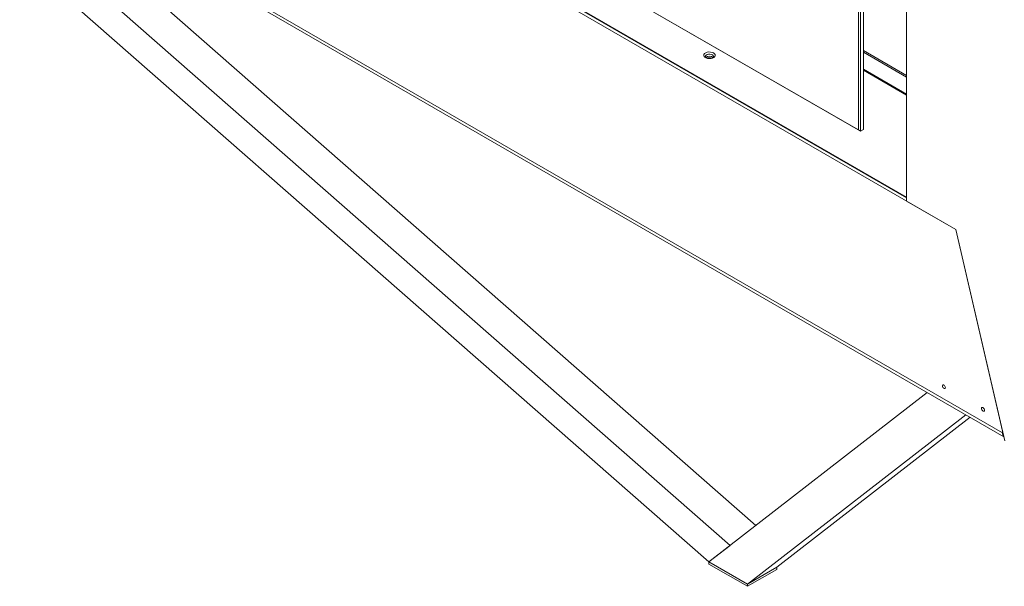
# Model space of a CAD drawing. Units: inches. Extents: x 0 to 297, y 0 to 210.
# Drawn here: x 214 to 250, y 109 to 129 of the extents above; entities that cross this region are included whole.
import ezdxf

# ---------------------------------------------------------------- set-up
doc = ezdxf.new("R2010")
doc.units = ezdxf.units.IN
doc.header["$MEASUREMENT"] = 0

# ---------------------------------------------------------------- blocks, each defined once
blk = doc.blocks.new('block 53')
at = {"color": 7, "lineweight": 9, "true_color": 0xffffff}
blk.add_lwpolyline([(196.948, 144.788), (249.784, 114.286)], dxfattribs=at)
blk = doc.blocks.new('block 87')
at = {"color": 7, "lineweight": 9, "true_color": 0xffffff}
blk.add_lwpolyline([(246.264, 127.369), (244.699, 128.273)], dxfattribs=at)
blk = doc.blocks.new('block 725')
at = {"color": 7, "lineweight": 9, "true_color": 0xffffff}
blk.add_lwpolyline([(246.264, 126.696), (244.699, 127.599)], dxfattribs=at)
blk = doc.blocks.new('block 733')
at = {"color": 7, "lineweight": 9, "true_color": 0xffffff}
blk.add_lwpolyline([(246.264, 127.308), (244.699, 128.212)], dxfattribs=at)
blk = doc.blocks.new('block 811')
at = {"color": 7, "lineweight": 9, "true_color": 0xffffff}
blk.add_lwpolyline([(244.522, 125.395), (244.522, 130.213)], dxfattribs=at)
blk = doc.blocks.new('block 813')
at = {"color": 7, "lineweight": 9, "true_color": 0xffffff}
blk.add_lwpolyline([(244.592, 130.254), (244.592, 125.354)], dxfattribs=at)
blk = doc.blocks.new('block 814')
at = {"color": 7, "lineweight": 9, "true_color": 0xffffff}
blk.add_lwpolyline([(244.592, 125.354), (244.522, 125.395)], dxfattribs=at)
blk = doc.blocks.new('block 819')
at = {"color": 7, "lineweight": 9, "true_color": 0xffffff}
blk.add_lwpolyline([(244.699, 125.416), (244.699, 130.315)], dxfattribs=at)
blk = doc.blocks.new('block 820')
at = {"color": 7, "lineweight": 9, "true_color": 0xffffff}
blk.add_lwpolyline([(244.592, 125.354), (244.699, 125.416)], dxfattribs=at)
blk = doc.blocks.new('block 825')
at = {"color": 7, "lineweight": 9, "true_color": 0xffffff}
blk.add_lwpolyline([(235.391, 130.666), (244.522, 125.395)], dxfattribs=at)
blk = doc.blocks.new('block 827')
at = {"color": 7, "lineweight": 9, "true_color": 0xffffff}
blk.add_lwpolyline([(244.592, 125.354), (235.391, 130.666)], dxfattribs=at)
blk = doc.blocks.new('block 863')
at = {"color": 7, "lineweight": 9, "true_color": 0xffffff}
blk.add_lwpolyline([(239.277, 128.184), (239.314, 128.155), (239.334, 128.122), (239.336, 128.086), (239.32, 128.052), (239.287, 128.021), (239.241, 127.998), (239.184, 127.984), (239.122, 127.98), (239.061, 127.987), (239.007, 128.003), (238.963, 128.028), (238.934, 128.06), (238.923, 128.095), (238.929, 128.131), (238.954, 128.163), (238.995, 128.19), (239.047, 128.209), (239.107, 128.219), (239.169, 128.217), (239.227, 128.205), (239.277, 128.184)], dxfattribs=at)
blk = doc.blocks.new('block 867')
at = {"color": 7, "lineweight": 9, "true_color": 0xffffff}
blk.add_lwpolyline([(246.264, 126.655), (244.699, 127.559)], dxfattribs=at)
blk = doc.blocks.new('block 868')
at = {"color": 7, "lineweight": 9, "true_color": 0xffffff}
blk.add_lwpolyline([(246.264, 122.96), (200.459, 149.403)], dxfattribs=at)
blk = doc.blocks.new('block 869')
at = {"color": 7, "lineweight": 9, "true_color": 0xffffff}
blk.add_open_spline([(239.253, 128.003), (239.281, 128.024), (239.287, 128.064), (239.266, 128.092), (239.258, 128.102), (239.248, 128.11), (239.236, 128.114)], degree=3, knots=[0, 0, 0, 0, 1, 1, 1, 2, 2, 2, 2], dxfattribs=at)
blk = doc.blocks.new('block 870')
at = {"color": 7, "lineweight": 9, "true_color": 0xffffff}
blk.add_lwpolyline([(239.007, 128.003), (238.994, 128.016), (238.98, 128.045), (238.985, 128.075), (239.007, 128.102), (239.044, 128.123), (239.091, 128.136), (239.143, 128.139), (239.193, 128.131), (239.236, 128.114)], dxfattribs=at)
blk = doc.blocks.new('block 871')
at = {"color": 7, "lineweight": 9, "true_color": 0xffffff}
blk.add_open_spline([(239.265, 128.015), (239.189, 128.085), (239.071, 128.085), (238.995, 128.015)], degree=3, dxfattribs=at)
blk = doc.blocks.new('block 899')
at = {"color": 7, "lineweight": 9, "true_color": 0xffffff}
blk.add_lwpolyline([(241.565, 109.485), (241.565, 109.567)], dxfattribs=at)
blk = doc.blocks.new('block 900')
at = {"color": 7, "lineweight": 9, "true_color": 0xffffff}
blk.add_lwpolyline([(240.504, 108.873), (241.565, 109.485)], dxfattribs=at)
blk = doc.blocks.new('block 901')
at = {"color": 7, "lineweight": 9, "true_color": 0xffffff}
blk.add_lwpolyline([(240.504, 108.873), (240.504, 108.955)], dxfattribs=at)
blk = doc.blocks.new('block 902')
at = {"color": 7, "lineweight": 9, "true_color": 0xffffff}
blk.add_lwpolyline([(240.504, 108.955), (241.565, 109.567)], dxfattribs=at)
blk = doc.blocks.new('block 903')
at = {"color": 7, "lineweight": 9, "true_color": 0xffffff}
blk.add_lwpolyline([(239.109, 109.678), (240.504, 108.873)], dxfattribs=at)
blk = doc.blocks.new('block 904')
at = {"color": 7, "lineweight": 9, "true_color": 0xffffff}
blk.add_lwpolyline([(239.109, 109.678), (239.109, 109.76)], dxfattribs=at)
blk = doc.blocks.new('block 905')
at = {"color": 7, "lineweight": 9, "true_color": 0xffffff}
blk.add_lwpolyline([(239.109, 109.76), (240.504, 108.955)], dxfattribs=at)
blk = doc.blocks.new('block 906')
at = {"color": 7, "lineweight": 9, "true_color": 0xffffff}
blk.add_lwpolyline([(241.565, 109.567), (241.565, 109.567)], dxfattribs=at)
blk = doc.blocks.new('block 923')
at = {"color": 7, "lineweight": 9, "true_color": 0xffffff}
blk.add_lwpolyline([(207.724, 138.567), (239.875, 110.353)], dxfattribs=at)
blk = doc.blocks.new('block 924')
at = {"color": 7, "lineweight": 9, "true_color": 0xffffff}
blk.add_lwpolyline([(212.863, 135.6), (240.809, 111.077)], dxfattribs=at)
blk = doc.blocks.new('block 925')
at = {"color": 7, "lineweight": 9, "true_color": 0xffffff}
blk.add_lwpolyline([(239.875, 110.353), (239.109, 109.76)], dxfattribs=at)
blk = doc.blocks.new('block 926')
at = {"color": 7, "lineweight": 9, "true_color": 0xffffff}
blk.add_lwpolyline([(206.388, 138.474), (239.109, 109.76)], dxfattribs=at)
blk = doc.blocks.new('block 933')
at = {"color": 7, "lineweight": 9, "true_color": 0xffffff}
blk.add_lwpolyline([(240.504, 108.955), (239.109, 109.76)], dxfattribs=at)
blk = doc.blocks.new('block 934')
at = {"color": 7, "lineweight": 9, "true_color": 0xffffff}
blk.add_lwpolyline([(247.013, 115.886), (239.109, 109.76)], dxfattribs=at)
blk = doc.blocks.new('block 935')
at = {"color": 7, "lineweight": 9, "true_color": 0xffffff}
blk.add_lwpolyline([(248.408, 115.081), (240.504, 108.955)], dxfattribs=at)
blk = doc.blocks.new('block 936')
at = {"color": 7, "lineweight": 9, "true_color": 0xffffff}
blk.add_lwpolyline([(241.565, 109.567), (240.504, 108.955)], dxfattribs=at)
blk = doc.blocks.new('block 937')
at = {"color": 7, "lineweight": 9, "true_color": 0xffffff}
blk.add_lwpolyline([(248.563, 114.991), (241.565, 109.567)], dxfattribs=at)
blk = doc.blocks.new('block 978')
at = {"color": 7, "lineweight": 9, "true_color": 0xffffff}
blk.add_lwpolyline([(248.04, 121.793), (249.817, 114.144)], dxfattribs=at)
blk = doc.blocks.new('block 979')
at = {"color": 7, "lineweight": 9, "true_color": 0xffffff}
blk.add_lwpolyline([(246.264, 122.818), (248.04, 121.793)], dxfattribs=at)
blk = doc.blocks.new('block 980')
at = {"color": 7, "lineweight": 9, "true_color": 0xffffff}
blk.add_lwpolyline([(246.264, 136.291), (246.264, 122.818)], dxfattribs=at)
blk = doc.blocks.new('block 1090')
at = {"color": 7, "lineweight": 9, "true_color": 0xffffff}
blk.add_lwpolyline([(239.118, 128.01), (239.068, 128.003), (239.038, 127.992)], dxfattribs=at)
blk = doc.blocks.new('block 1091')
at = {"color": 7, "lineweight": 9, "true_color": 0xffffff}
blk.add_open_spline([(239.222, 127.992), (239.19, 128.006), (239.154, 128.013), (239.118, 128.01)], degree=3, dxfattribs=at)
blk = doc.blocks.new('block 1092')
at = {"color": 7, "lineweight": 9, "true_color": 0xffffff}
blk.add_lwpolyline([(239.109, 127.98), (239.122, 127.982), (239.151, 127.98)], dxfattribs=at)
blk = doc.blocks.new('block 1121')
at = {"color": 7, "lineweight": 9, "true_color": 0xffffff}
blk.add_lwpolyline([(249.737, 114.489), (249.737, 114.489)], dxfattribs=at)
blk = doc.blocks.new('block 1122')
at = {"color": 7, "lineweight": 9, "true_color": 0xffffff}
blk.add_lwpolyline([(249.737, 114.489), (248.04, 121.793)], dxfattribs=at)
blk = doc.blocks.new('block 1123')
at = {"color": 7, "lineweight": 9, "true_color": 0xffffff}
blk.add_lwpolyline([(198.577, 150.347), (248.04, 121.793)], dxfattribs=at)
blk = doc.blocks.new('block 1124')
at = {"color": 7, "lineweight": 9, "true_color": 0xffffff}
blk.add_lwpolyline([(249.737, 114.424), (249.737, 114.489)], dxfattribs=at)
blk = doc.blocks.new('block 1125')
at = {"color": 7, "lineweight": 9, "true_color": 0xffffff}
blk.add_lwpolyline([(196.88, 144.937), (249.737, 114.424)], dxfattribs=at)
blk = doc.blocks.new('block 1128')
at = {"color": 7, "lineweight": 9, "true_color": 0xffffff}
blk.add_lwpolyline([(249.029, 115.22), (249.05, 115.213), (249.067, 115.216), (249.078, 115.229), (249.082, 115.25), (249.078, 115.276), (249.067, 115.303), (249.05, 115.326), (249.029, 115.342), (249.009, 115.349), (248.992, 115.346), (248.98, 115.333), (248.976, 115.311), (248.98, 115.286), (248.992, 115.259), (249.009, 115.236), (249.029, 115.22)], dxfattribs=at)
blk = doc.blocks.new('block 1129')
at = {"color": 7, "lineweight": 9, "true_color": 0xffffff}
blk.add_lwpolyline([(247.615, 116.036), (247.636, 116.029), (247.653, 116.032), (247.664, 116.046), (247.668, 116.067), (247.664, 116.092), (247.653, 116.119), (247.636, 116.142), (247.615, 116.159), (247.595, 116.166), (247.578, 116.162), (247.566, 116.149), (247.562, 116.128), (247.566, 116.102), (247.578, 116.076), (247.595, 116.053), (247.615, 116.036)], dxfattribs=at)
blk = doc.blocks.new('block 1130')
at = {"color": 7, "lineweight": 9, "true_color": 0xffffff}
blk.add_lwpolyline([(200.459, 149.383), (246.264, 122.94)], dxfattribs=at)
blk = doc.blocks.new('block 1131')
at = {"color": 7, "lineweight": 9, "true_color": 0xffffff}
blk.add_open_spline([(249.737, 114.424), (249.733, 114.375), (249.749, 114.326), (249.783, 114.291)], degree=3, dxfattribs=at)
blk = doc.blocks.new('block 1193')
at = {"color": 8, "lineweight": 9, "true_color": 0x808080}
blk.add_lwpolyline([(249.75, 114.431), (249.737, 114.424)], dxfattribs=at)

msp = doc.modelspace()

# ---------------------------------------------------------------- block references
for name in ['block 1123', 'block 868', 'block 1130', 'block 1125', 'block 53', 'block 926', 'block 923', 'block 980', 'block 924', 'block 825', 'block 827', 'block 811', 'block 813', 'block 819', 'block 863', 'block 870', 'block 871', 'block 1090', 'block 1092', 'block 1091', 'block 869', 'block 87', 'block 733', 'block 725', 'block 867', 'block 814', 'block 820', 'block 979', 'block 978', 'block 1122', 'block 934', 'block 1129', 'block 1128', 'block 935', 'block 937', 'block 1131', 'block 1121', 'block 1124', 'block 1193', 'block 925', 'block 904', 'block 905', 'block 933', 'block 903', 'block 902', 'block 936', 'block 900', 'block 899', 'block 906', 'block 901']:
    msp.add_blockref(name, (0, 0))

doc.saveas('drawing.dxf')
